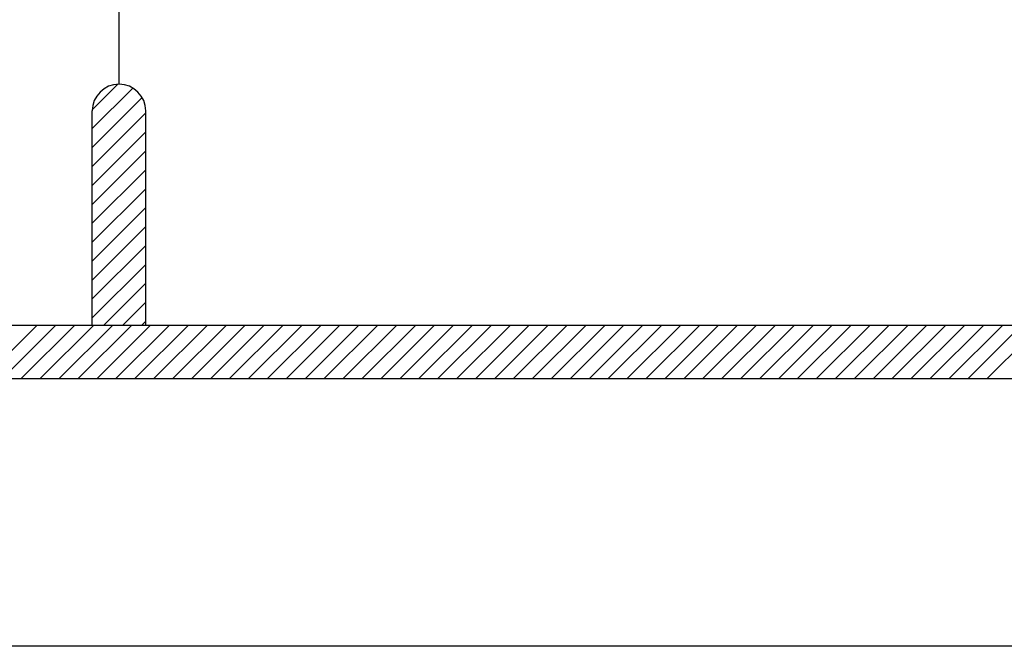
# Model space of a CAD drawing. Units: millimetres. Extents: x 22864 to 79143, y -31452 to 9449.
# Drawn here: x 60116 to 60586, y -15092 to -14793 of the extents above; entities that cross this region are included whole.
import ezdxf

# ---------------------------------------------------------------- set-up
doc = ezdxf.new("R2010")
doc.units = ezdxf.units.MM
doc.layers.add('sheet', color=6, linetype='Continuous', plot=False)
doc.layers.add('TB', color=7, linetype='Continuous')

msp = doc.modelspace()

# ---------------------------------------------------------------- hatches: boundary and pattern name
h = msp.add_hatch()
h.set_pattern_fill('ANSI31', color=256, scale=51.06376, angle=360, style=0)
h.set_pattern_definition([(45, (4595.312, -46316.7964), (-4.5134414, 4.5134414), [])])
h.paths.add_polyline_path([(60150.87, -14938.67), (60176.4, -14938.67), (60176.4, -14836.54, 1), (60150.87, -14836.54)])

# ---------------------------------------------------------------- linework, layer by layer
for p, q in [((60099, -14964.2, 0), (60124.54, -14938.67, 0)), ((60108.03, -14964.2, 0), (60133.56, -14938.67, 0)), ((60117.06, -14964.2, 0), (60142.59, -14938.67, 0)), ((60126.08, -14964.2, 0), (60151.62, -14938.67, 0)), ((60135.11, -14964.2, 0), (60160.64, -14938.67, 0)), ((60144.14, -14964.2, 0), (60169.67, -14938.67, 0)), ((60153.16, -14964.2, 0), (60178.7, -14938.67, 0)), ((60162.19, -14964.2, 0), (60187.72, -14938.67, 0)), ((60171.22, -14964.2, 0), (60196.75, -14938.67, 0)), ((60180.25, -14964.2, 0), (60205.78, -14938.67, 0)), ((60189.27, -14964.2, 0), (60214.8, -14938.67, 0)), ((60198.3, -14964.2, 0), (60223.83, -14938.67, 0)), ((60207.33, -14964.2, 0), (60232.86, -14938.67, 0)), ((60216.35, -14964.2, 0), (60241.88, -14938.67, 0)), ((60225.38, -14964.2, 0), (60250.91, -14938.67, 0)), ((60234.41, -14964.2, 0), (60259.94, -14938.67, 0)), ((60243.43, -14964.2, 0), (60268.97, -14938.67, 0)), ((60252.46, -14964.2, 0), (60277.99, -14938.67, 0)), ((60261.49, -14964.2, 0), (60287.02, -14938.67, 0)), ((60270.51, -14964.2, 0), (60296.05, -14938.67, 0)), ((60279.54, -14964.2, 0), (60305.07, -14938.67, 0)), ((60288.57, -14964.2, 0), (60314.1, -14938.67, 0)), ((60297.59, -14964.2, 0), (60323.13, -14938.67, 0)), ((60306.62, -14964.2, 0), (60332.15, -14938.67, 0)), ((60315.65, -14964.2, 0), (60341.18, -14938.67, 0)), ((60324.68, -14964.2, 0), (60350.21, -14938.67, 0)), ((60333.7, -14964.2, 0), (60359.23, -14938.67, 0)), ((60342.73, -14964.2, 0), (60368.26, -14938.67, 0)), ((60351.76, -14964.2, 0), (60377.29, -14938.67, 0)), ((60360.78, -14964.2, 0), (60386.31, -14938.67, 0)), ((60369.81, -14964.2, 0), (60395.34, -14938.67, 0)), ((60378.84, -14964.2, 0), (60404.37, -14938.67, 0)), ((60387.86, -14964.2, 0), (60413.4, -14938.67, 0)), ((60396.89, -14964.2, 0), (60422.42, -14938.67, 0)), ((60405.92, -14964.2, 0), (60431.45, -14938.67, 0)), ((60414.94, -14964.2, 0), (60440.48, -14938.67, 0)), ((60423.97, -14964.2, 0), (60449.5, -14938.67, 0)), ((60433, -14964.2, 0), (60458.53, -14938.67, 0)), ((60442.02, -14964.2, 0), (60467.56, -14938.67, 0)), ((60451.05, -14964.2, 0), (60476.58, -14938.67, 0)), ((60460.08, -14964.2, 0), (60485.61, -14938.67, 0)), ((60469.11, -14964.2, 0), (60494.64, -14938.67, 0)), ((60478.13, -14964.2, 0), (60503.66, -14938.67, 0)), ((60487.16, -14964.2, 0), (60512.69, -14938.67, 0)), ((60496.19, -14964.2, 0), (60521.72, -14938.67, 0)), ((60505.21, -14964.2, 0), (60530.74, -14938.67, 0)), ((60514.24, -14964.2, 0), (60539.77, -14938.67, 0)), ((60523.27, -14964.2, 0), (60548.8, -14938.67, 0)), ((60532.29, -14964.2, 0), (60557.83, -14938.67, 0)), ((60541.32, -14964.2, 0), (60566.85, -14938.67, 0)), ((60550.35, -14964.2, 0), (60575.88, -14938.67, 0)), ((60559.37, -14964.2, 0), (60584.91, -14938.67, 0)), ((60568.4, -14964.2, 0), (60593.93, -14938.67, 0)), ((60577.43, -14964.2, 0), (60602.96, -14938.67, 0))]:
    msp.add_line(p, q)
at = {"layer": 'sheet', "color": 6, "elevation": 0}
msp.add_lwpolyline([(57631.53, -15091.86), (57631.53, -7911.61), (67887.28, -7911.61), (67887.28, -15091.86), (57631.53, -15091.86)], close=True, dxfattribs=at)
at = {"layer": 'TB'}
for p, q in [((60163.63, -14823.78, 0), (60163.63, -14325.9, 0)), ((60150.87, -14938.67, 0), (60150.87, -14836.54, 0)), ((60176.4, -14938.67, 0), (60176.4, -14836.54, 0)), ((57738.13, -14938.67, 0), (61142.81, -14938.67, 0)), ((57712.6, -14964.2, 0), (67806.21, -14964.2, 0))]:
    msp.add_line(p, q, dxfattribs=at)
msp.add_arc((60163.63, -14836.54, 0), 12.77, 0, 180, dxfattribs=at)

doc.saveas('drawing.dxf')
